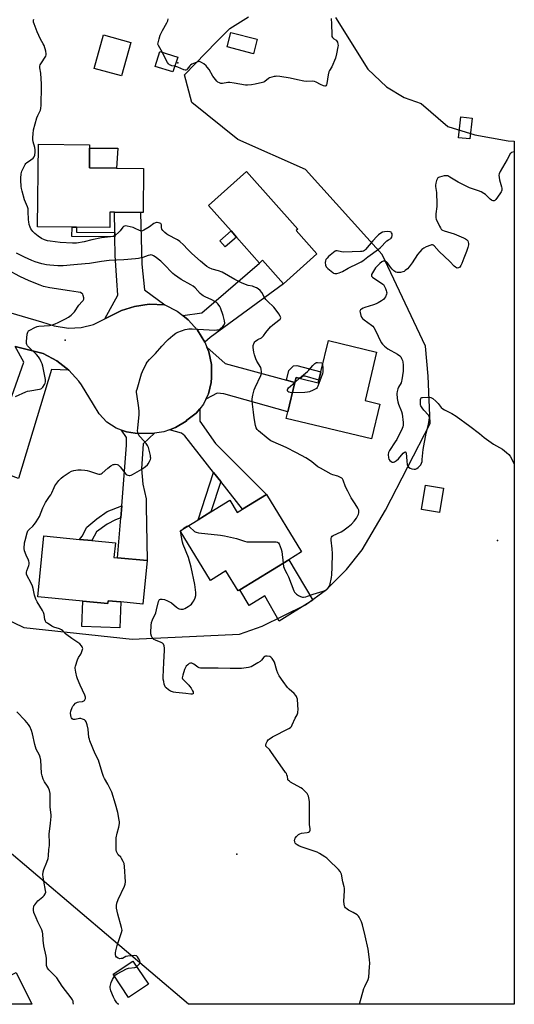
# Model space of a CAD drawing. Units: inches. Extents: x 1309762 to 1315762, y 521448 to 525448.
# Drawn here: x 1315461 to 1315762, y 521448 to 522048 of the extents above; entities that cross this region are included whole.
import ezdxf

# ---------------------------------------------------------------- set-up
doc = ezdxf.new("R2010")
doc.units = ezdxf.units.IN
doc.header["$MEASUREMENT"] = 0
for name, color, linetype in [('BLDG-Footprint', 5, 'Continuous'), ('CULTRL-Pad', 6, 'Continuous'), ('ELEV-Spot Elevation', 7, 'Continuous'), ('NTRL-Trees', 3, 'Continuous'), ('TRANS-Driveway', 251, 'Continuous'), ('TRANS-Non Street Sidewalk', 7, 'Continuous'), ('TRANS-Road', 130, 'Continuous'), ('Undefined', 1, 'Continuous')]:
    doc.layers.add(name, color=color, linetype=linetype)

msp = doc.modelspace()

# ---------------------------------------------------------------- linework, layer by layer
at = {"layer": 'BLDG-Footprint'}
for points, elevation in [([(1315605.64, 522035.91), (1315603.34, 522027.14), (1315587.3, 522031.35), (1315589.6, 522040.12)], 500.44), ([(1315557.13, 522025.04), (1315554.27, 522016.01), (1315543.49, 522019.43), (1315546.35, 522028.45)], 499.71), ([(1315736.48, 521987.94), (1315735.07, 521975.21), (1315728.07, 521975.99), (1315729.49, 521988.72)], 498.59), ([(1315536.38, 521957.3), (1315536.07, 521930.34), (1315534.44, 521930.36), (1315518.75, 521930.54), (1315515.92, 521930.58), (1315515.81, 521921.23), (1315495.59, 521921.46), (1315492.91, 521921.49), (1315471.8, 521921.74), (1315472.39, 521972.06), (1315503.5, 521971.7), (1315503.48, 521969.56), (1315503.34, 521957.68), (1315519.86, 521957.49)], 499.18), ([(1315641.96, 521905.23), (1315621.54, 521887.06), (1315608.88, 521901.28), (1315607, 521899.62), (1315592.9, 521915.46), (1315589.62, 521919.15), (1315575.83, 521934.65), (1315599.07, 521955.34), (1315630.27, 521920.29), (1315629.32, 521919.44)], 498.93), ([(1315678.27, 521845.39), (1315671.22, 521815.84), (1315680.31, 521813.68), (1315675.25, 521792.48), (1315623.3, 521804.88), (1315624.29, 521809.04), (1315628.54, 521826.84), (1315629.27, 521829.91), (1315631.91, 521829.28), (1315642.78, 521826.69), (1315643.15, 521828.25), (1315644.36, 521833.3), (1315648.91, 521852.4)], 499.27), ([(1315719.09, 521762.43), (1315716.59, 521747.6), (1315705.54, 521749.46), (1315708.04, 521764.3)], 498.7), ([(1315611.19, 521758.65), (1315632.64, 521723.64), (1315624.83, 521718.86), (1315594.92, 521700.53), (1315593.95, 521699.93), (1315586.52, 521712.06), (1315577.13, 521706.31), (1315558.6, 521736.55), (1315569.6, 521743.29), (1315577.38, 521748.06), (1315588.88, 521755.11), (1315593.4, 521747.74), (1315596.55, 521749.68)], 497.77), ([(1315538.47, 521718.39), (1315535.92, 521691.88), (1315522.44, 521693.18), (1315514.78, 521693.91), (1315514.61, 521692.2), (1315499.42, 521693.65), (1315472.02, 521696.28), (1315475.58, 521733.38), (1315497.38, 521731.28), (1315504.81, 521730.57), (1315519.19, 521729.19), (1315518.34, 521720.32), (1315520.49, 521720.11)], 497.51), ([(1315539.29, 521460.28), (1315527.22, 521452.3), (1315517.85, 521466.47), (1315529.92, 521474.45)], 496.39)]:
    msp.add_lwpolyline(points, close=True, dxfattribs=dict(at, elevation=elevation))
at = {"layer": 'CULTRL-Pad'}
for points in [[(1315528.52, 522034), (1315522.85, 522013.57), (1315506.26, 522018.17), (1315511.94, 522038.6)], [(1315520.74, 521969.62), (1315519.86, 521957.49), (1315503.34, 521957.68), (1315503.48, 521969.56)], [(1315624.83, 521718.86), (1315639.41, 521694.33), (1315618.91, 521681.39), (1315610.28, 521697), (1315600.69, 521691.11), (1315594.92, 521700.52)], [(1315522.44, 521693.18), (1315521.97, 521677.33), (1315498.7, 521678.27), (1315499.42, 521693.65), (1315514.61, 521692.2), (1315514.78, 521693.91)]]:
    msp.add_lwpolyline(points, close=True, dxfattribs=at)
at = {"layer": 'ELEV-Spot Elevation'}
for p in [(1315557.23, 522021.57, 499.89), (1315488.52, 521852.74, 494.74), (1315751.89, 521730.56, 498.64), (1315593.26, 521539.55, 497.32)]:
    msp.add_point(p, dxfattribs=at)
at = {"layer": 'NTRL-Trees'}
for points in [[(1315405.79, 521705.44), (1315463.43, 521677.6), (1315529.39, 521670.5), (1315594.69, 521673.57), (1315608.64, 521678.46), (1315634.93, 521691.5), (1315647.83, 521700.73), (1315659.93, 521713.04), (1315669.45, 521724.93), (1315683.6, 521749.05), (1315710.94, 521801.81), (1315709.68, 521830.72), (1315707.97, 521849.08), (1315681.59, 521904.89), (1315634.91, 521956.63), (1315593.82, 521974.84), (1315565.66, 521997.39), (1315561.37, 522014.23), (1315580.84, 522034.37), (1315588.92, 522042.41), (1315600.34, 522049.61)], [(1315653.2, 522049.22), (1315672.97, 522017.78), (1315684.39, 522007.02), (1315695.1, 522000.52), (1315705.34, 521996.9), (1315721.72, 521982.85), (1315738.03, 521977.64), (1315758.37, 521974.17), (1315762.14, 521973.81), (1315762.09, 521448.08), (1315563.82, 521448.09), (1315448.97, 521545.61)]]:
    msp.add_lwpolyline(points, dxfattribs=at)
at = {"layer": 'TRANS-Driveway'}
for points in [[(1315549.26, 521874.16), (1315539.87, 521874.53), (1315530.84, 521873.23), (1315522.95, 521870.73), (1315512.74, 521865.64), (1315520.76, 521880.06), (1315520.09, 521888.92), (1315519.12, 521904.15), (1315518.96, 521915.63), (1315518.92, 521918.3), (1315518.75, 521930.54), (1315534.44, 521930.36), (1315535.25, 521898.87), (1315536.97, 521883.39)], [(1315573.7, 521851.35), (1315569.29, 521858.66), (1315563.61, 521865.04), (1315560.24, 521867.65), (1315571.94, 521869.24), (1315607, 521899.62), (1315608.88, 521901.28), (1315621.54, 521887.06), (1315577, 521854.32)], [(1315490.8, 521834.47), (1315480.35, 521834.79), (1315460.26, 521768.31), (1315440.68, 521775.69), (1315441.77, 521778.73), (1315444.72, 521786.93), (1315463.5, 521839.22), (1315458.22, 521848.8), (1315475.32, 521844.49), (1315483.49, 521840.14)], [(1315623.37, 521828.25), (1315628.54, 521826.84), (1315624.29, 521809.04), (1315585.21, 521820.05), (1315581.13, 521820.28), (1315574.34, 521816.8), (1315575.9, 521819.95), (1315577.53, 521826.81), (1315577.76, 521829.88), (1315577.7, 521837.77), (1315576.08, 521845.49), (1315574.89, 521848.42), (1315586.13, 521838.43)], [(1315583.33, 521766.53), (1315578.98, 521772.07), (1315561.41, 521794.47), (1315559.39, 521795.98), (1315552.22, 521798.09), (1315555.8, 521799.39), (1315562.28, 521803.4), (1315562.81, 521803.82), (1315568.35, 521808.17), (1315570.57, 521810.9), (1315570.58, 521803.3), (1315580.1, 521789.63), (1315611.19, 521758.65), (1315596.55, 521749.68)], [(1315543.11, 521796), (1315536.06, 521789.49), (1315535.11, 521774.23), (1315535.83, 521764.96), (1315537.85, 521756.01), (1315537.97, 521751.62), (1315538.46, 521718.39), (1315520.49, 521720.11), (1315522.45, 521744.41), (1315523.03, 521751.7), (1315526.01, 521788.61), (1315526.05, 521793.32), (1315522.84, 521797.92), (1315526.04, 521796.78), (1315531.3, 521796.05), (1315541.07, 521795.72)], [(1315433.43, 521455.29), (1315439.4, 521458.14), (1315458.8, 521467.39), (1315468.27, 521448.1), (1315436.03, 521448.11)]]:
    msp.add_lwpolyline(points, close=True, dxfattribs=at)
at = {"layer": 'TRANS-Non Street Sidewalk'}
for points in [[(1315518.92, 521918.3), (1315518.96, 521915.63), (1315492.72, 521915.83), (1315492.91, 521921.49), (1315495.59, 521921.46), (1315495.48, 521918.48)], [(1315592.9, 521915.46), (1315586.12, 521909.6), (1315582.82, 521913.07), (1315589.62, 521919.15)], [(1315628.54, 521826.84), (1315623.37, 521828.25), (1315624.84, 521834.25), (1315627.58, 521836.95), (1315629.8, 521837.12), (1315644.36, 521833.3), (1315643.15, 521828.25), (1315634.77, 521830.62), (1315633.26, 521830.63), (1315631.91, 521829.28), (1315629.27, 521829.91)], [(1315583.33, 521766.53), (1315577.38, 521748.06), (1315569.6, 521743.29), (1315578.98, 521772.07)], [(1315522.45, 521744.41), (1315519.21, 521743.26), (1315514.18, 521740.49), (1315507.71, 521735.86), (1315504.81, 521730.57), (1315497.38, 521731.29), (1315498.92, 521733.29), (1315501.79, 521738.74), (1315507.94, 521743.85), (1315514.25, 521748.18), (1315523.03, 521751.7)]]:
    msp.add_lwpolyline(points, close=True, dxfattribs=at)
at = {"layer": 'TRANS-Road'}
msp.add_lwpolyline([(1315415.06, 521881.08), (1315474.25, 521863.78), (1315481.88, 521861.29), (1315490.74, 521859.96), (1315498.41, 521860.32), (1315505.85, 521862.25), (1315512.74, 521865.64), (1315522.95, 521870.73), (1315530.84, 521873.23), (1315539.87, 521874.53), (1315549.26, 521874.16), (1315556.86, 521870.26), (1315560.24, 521867.65), (1315563.61, 521865.04), (1315569.29, 521858.66), (1315573.7, 521851.35), (1315574.89, 521848.42), (1315576.08, 521845.49), (1315577.7, 521837.77), (1315577.76, 521829.88), (1315577.53, 521826.81), (1315575.9, 521819.95), (1315574.34, 521816.8), (1315572.79, 521813.64), (1315570.57, 521810.9), (1315568.35, 521808.17), (1315562.81, 521803.82), (1315562.28, 521803.4), (1315555.8, 521799.39), (1315552.22, 521798.09), (1315548.63, 521796.79), (1315543.11, 521796), (1315541.07, 521795.72), (1315531.3, 521796.05), (1315526.04, 521796.78), (1315522.84, 521797.92), (1315519.64, 521799.07), (1315513.93, 521802.77), (1315509.23, 521807.68), (1315505.79, 521813.54), (1315498.59, 521825.52), (1315497.04, 521827.64), (1315490.8, 521834.47), (1315483.49, 521840.14), (1315475.32, 521844.49), (1315458.22, 521848.8)], dxfattribs=at)
at = {"layer": 'Undefined'}
msp.add_line((1315628.55, 521826.9, 500), (1315631.37, 521829.41, 500), dxfattribs=at)
for points, elevation in [([(1315473.97, 522000), (1315474.15, 522002.92), (1315474.27, 522008.59), (1315473.81, 522015.34), (1315473.28, 522018.5), (1315473.23, 522019.52), (1315473.43, 522020.28), (1315473.81, 522021.02), (1315476.85, 522025.72), (1315477.13, 522026.5), (1315477.14, 522027.03), (1315476.78, 522028.7), (1315475.75, 522032.06), (1315475.28, 522033.09), (1315473.64, 522036.1), (1315471.66, 522040.47), (1315469.71, 522045.29), (1315469.38, 522046.32), (1315469.27, 522047.07), (1315469.32, 522047.53), (1315469.58, 522048.15)], 498), ([(1315547.85, 522027.98), (1315545.41, 522032.07), (1315545.14, 522033), (1315545.16, 522033.78), (1315545.8, 522036.27), (1315546.56, 522038.45), (1315547.96, 522041.32), (1315550.61, 522046.01), (1315551.07, 522047.09), (1315551.38, 522048.47)], 500), ([(1315650.63, 522048.56), (1315650.8, 522045.44), (1315650.93, 522038.71), (1315651.1, 522037.61), (1315651.47, 522036.93), (1315652.24, 522036.23), (1315653.56, 522035.45), (1315654.05, 522034.88), (1315654.37, 522034.13), (1315654.67, 522033.04), (1315654.79, 522032.2), (1315654.74, 522031.37), (1315653.89, 522027.17), (1315653.15, 522024.34), (1315651, 522019.22), (1315649.56, 522016.82), (1315649.24, 522016.1), (1315648.81, 522014.18), (1315648, 522008.96), (1315647.77, 522008.17), (1315647.37, 522007.62), (1315646.98, 522007.46), (1315646.75, 522007.45), (1315645.98, 522007.63), (1315644.09, 522008.46), (1315641.51, 522009.83), (1315640.4, 522010.17), (1315638.96, 522010.33), (1315635.44, 522010.26), (1315634, 522010.36), (1315630.04, 522011.2), (1315625.58, 522012.31), (1315619.26, 522013.26), (1315617.54, 522013.43), (1315616.69, 522013.35), (1315615.86, 522013.18), (1315613.13, 522012.36), (1315612.42, 522011.96), (1315610.28, 522010.29), (1315609.58, 522009.88), (1315608.81, 522009.57), (1315604.33, 522008.54), (1315602.02, 522008.16), (1315599.64, 522007.93), (1315598.47, 522007.97), (1315591.59, 522009.29), (1315588.93, 522009.59), (1315587.75, 522009.59), (1315584.49, 522009.08), (1315583.34, 522009.08), (1315582.6, 522009.32), (1315581.68, 522009.86), (1315581.04, 522010.41), (1315580.08, 522011.5), (1315578.47, 522013.56), (1315576.23, 522017.43), (1315575.17, 522018.89), (1315574.4, 522019.79), (1315573.1, 522020.93), (1315571.64, 522021.83), (1315570.9, 522022.2), (1315570.14, 522022.4), (1315569.36, 522022.29), (1315567.77, 522021.67), (1315565.7, 522020.68), (1315565, 522020.2), (1315564.59, 522019.79), (1315563, 522017.68), (1315562.61, 522017.34), (1315562.17, 522017.14), (1315561.7, 522017.15), (1315560.94, 522017.39), (1315557.26, 522019.03), (1315555.37, 522019.49)], 500), ([(1315555.37, 522019.49), (1315553.64, 522019.85), (1315552.84, 522020.1), (1315552.13, 522020.46), (1315551.53, 522020.96), (1315550.91, 522021.85), (1315549.96, 522023.55), (1315547.85, 522027.98)], 500), ([(1315621.4, 521716.76), (1315621.66, 521714.83), (1315621.93, 521713.71), (1315622.4, 521712.72), (1315623.69, 521710.5), (1315624.66, 521708.41), (1315627.84, 521699.85), (1315628.27, 521699.11), (1315628.63, 521698.68), (1315629.48, 521697.94), (1315630.67, 521697.12), (1315631.97, 521696.49), (1315633.06, 521696.14), (1315633.86, 521696.08), (1315635.18, 521696.28), (1315636.23, 521696.61), (1315639.61, 521698), (1315645.65, 521699.72), (1315646.68, 521700.15), (1315648.1, 521700.94), (1315648.52, 521701.27), (1315649.07, 521701.89), (1315649.49, 521702.61), (1315649.7, 521703.15), (1315650.83, 521708.03), (1315651.1, 521709.75), (1315651.28, 521714.32), (1315651.39, 521722.67), (1315651.28, 521725.5), (1315650.63, 521730.88), (1315650.64, 521731.76), (1315650.85, 521732.56), (1315651.26, 521733.25), (1315651.9, 521733.74), (1315656.65, 521735.86), (1315657.66, 521736.42), (1315660.89, 521738.88), (1315662.89, 521740.55), (1315664.67, 521742.39), (1315665.95, 521744.25), (1315666.66, 521745.51), (1315667.16, 521746.57), (1315667.4, 521747.4), (1315667.5, 521748.23), (1315667.36, 521749.03), (1315666.75, 521750.33), (1315665.3, 521752.87), (1315662.87, 521756.7), (1315660.67, 521760.71), (1315659.43, 521763.38), (1315657.87, 521767.41), (1315657.44, 521768.1), (1315657.05, 521768.49), (1315655.87, 521769.27), (1315654.58, 521769.89), (1315651.59, 521770.71), (1315650.52, 521771.11), (1315644.02, 521774.59), (1315642.53, 521775.55), (1315638.84, 521778.59), (1315637.41, 521779.6), (1315635.18, 521780.94), (1315629.55, 521784.03), (1315623.23, 521787.18), (1315615.36, 521790.67), (1315613.89, 521791.41), (1315612.34, 521792.54), (1315606.43, 521797.48), (1315605.58, 521798.3), (1315604.99, 521799.22), (1315604.58, 521800.64), (1315603.72, 521805.36), (1315603.38, 521808.87), (1315602.69, 521813.62), (1315602.55, 521815.71), (1315602.57, 521816.89), (1315602.99, 521819.23), (1315603.77, 521822.41), (1315604.33, 521823.78), (1315607.75, 521831.21), (1315608.11, 521832.26), (1315608.21, 521833.34), (1315608.02, 521834.97), (1315607.7, 521836.03), (1315605.42, 521839.85), (1315604.83, 521841.2), (1315603.94, 521843.7), (1315603.48, 521845.28), (1315603.22, 521846.71), (1315603.1, 521848.2), (1315603.18, 521849.37), (1315603.76, 521851), (1315604.19, 521851.73), (1315604.56, 521852.13), (1315605.88, 521853.12), (1315608.12, 521854.12), (1315608.84, 521854.61), (1315609.35, 521855.22), (1315610.74, 521857.29), (1315613.75, 521860.74), (1315615.05, 521861.91), (1315618.73, 521864.85), (1315619.46, 521865.51), (1315619.73, 521865.89), (1315619.86, 521866.3), (1315619.8, 521866.76), (1315619.59, 521867.23), (1315618.65, 521868.69), (1315616.46, 521871.82), (1315615.67, 521872.7), (1315611.85, 521876.41), (1315610.84, 521877.49), (1315610.05, 521878.62), (1315608.34, 521881.78), (1315607.42, 521882.81), (1315606.18, 521883.91), (1315605.2, 521884.5), (1315603.59, 521885.2), (1315602.78, 521885.44), (1315599.99, 521885.99), (1315596.31, 521887.45), (1315592.02, 521889.59), (1315584.14, 521894.01), (1315581.99, 521894.82), (1315578.18, 521895.86), (1315576.4, 521896.69), (1315574.93, 521897.53), (1315573.75, 521898.44), (1315571.03, 521900.76), (1315565.69, 521905.53), (1315563.12, 521907.99), (1315560.69, 521910.75), (1315558.44, 521912.72), (1315556.97, 521913.72), (1315551.24, 521916.72), (1315550.52, 521917.21), (1315549.4, 521918.16), (1315548.14, 521919.38), (1315547.48, 521920.28), (1315547.22, 521921.34), (1315547.22, 521922.87), (1315547.14, 521923.3), (1315546.92, 521923.64), (1315546.3, 521923.97), (1315544.72, 521924.31), (1315544.19, 521924.31), (1315543.66, 521924.19), (1315542.66, 521923.63), (1315540.03, 521921.64), (1315539.04, 521921.01), (1315536.46, 521919.61), (1315535.67, 521919.27), (1315535.14, 521919.14), (1315534.6, 521919.16), (1315533.82, 521919.4), (1315531.26, 521920.73), (1315529.93, 521921.24), (1315526.31, 521922.15), (1315525.49, 521922.25), (1315524.79, 521922.17), (1315524.17, 521921.86), (1315523.78, 521921.48), (1315522.02, 521919.15), (1315521.04, 521918.14), (1315519.35, 521916.65), (1315518.4, 521916.11), (1315517.59, 521915.89), (1315516.17, 521915.66), (1315510.65, 521914.99), (1315504.91, 521913.78), (1315500.23, 521912.57), (1315495.53, 521911.78), (1315493.18, 521911.76), (1315485.51, 521912.08), (1315479.47, 521912.9), (1315477.77, 521913.22), (1315475.94, 521913.78), (1315474.17, 521914.66), (1315472.23, 521915.9), (1315470.2, 521917.61), (1315468.98, 521918.87), (1315467.81, 521920.5), (1315467.29, 521921.5), (1315466.79, 521923.1), (1315466.4, 521924.75), (1315466.26, 521925.89), (1315466.17, 521931.27), (1315466.05, 521932.75), (1315465.7, 521933.95), (1315463.9, 521938.18), (1315462.42, 521943.46), (1315462.07, 521945.12), (1315461.92, 521946.28), (1315461.62, 521950.09), (1315461.59, 521951.26), (1315461.89, 521953.93), (1315462.27, 521955.64), (1315462.95, 521957.25), (1315464.19, 521959.59), (1315464.7, 521960.28), (1315465.12, 521960.66), (1315467.79, 521962.42), (1315469.07, 521963.45), (1315469.72, 521964.3), (1315470.11, 521965.36), (1315470.36, 521967.1), (1315470.37, 521968.54), (1315470.14, 521969.93), (1315469.18, 521973.55), (1315468.88, 521974.94), (1315468.84, 521976.09), (1315469.04, 521978.43), (1315469.42, 521980.74), (1315471.36, 521988.11), (1315471.91, 521989.42), (1315473.28, 521991.93), (1315473.58, 521992.74), (1315473.76, 521993.86), (1315473.92, 521995.86), (1315473.97, 522000)], 498), ([(1315762.14, 521967.35), (1315761.27, 521967.17), (1315760.49, 521966.92), (1315760.03, 521966.66), (1315759.65, 521966.27), (1315759.36, 521965.82), (1315757.82, 521962.76), (1315753.51, 521955.34), (1315752.9, 521954.07), (1315752.72, 521953.16), (1315752.84, 521951.75), (1315753.14, 521950.33), (1315754.39, 521946.04), (1315754.51, 521945.17), (1315754.46, 521944.01), (1315754.32, 521943.46), (1315754.1, 521942.94), (1315753.32, 521941.71), (1315750.93, 521938.33), (1315750.37, 521937.73), (1315749.95, 521937.49), (1315749.23, 521937.47), (1315748.72, 521937.63), (1315748.25, 521937.89), (1315747.39, 521938.62), (1315745.36, 521940.66), (1315744.51, 521941.41), (1315743.53, 521942.07), (1315741.97, 521942.96), (1315740.4, 521943.66), (1315734.81, 521945.51), (1315733.21, 521946.18), (1315727.9, 521948.92), (1315722.94, 521951.99), (1315721.69, 521952.66), (1315720.89, 521952.84), (1315719.46, 521952.67), (1315716.56, 521951.97), (1315716.04, 521951.77), (1315715.61, 521951.48), (1315715.16, 521950.81), (1315714.85, 521950), (1315714.36, 521948.27), (1315714.17, 521947.11), (1315714.2, 521946.28), (1315714.71, 521942.64), (1315714.99, 521935.56), (1315714.91, 521934.08), (1315714.34, 521929.61), (1315714.25, 521928.13), (1315714.37, 521927.19), (1315714.62, 521926.4), (1315716.62, 521922.06), (1315717.14, 521921), (1315717.6, 521920.27), (1315717.95, 521919.89), (1315718.39, 521919.6), (1315719.47, 521919.18), (1315725.53, 521917.5), (1315731.28, 521914.98), (1315732.34, 521914.45), (1315733.04, 521913.94), (1315733.75, 521913.06), (1315734.06, 521912.32), (1315734.16, 521911.53), (1315734.16, 521910.72), (1315734.04, 521909.91), (1315733.82, 521909.07), (1315732.98, 521906.61), (1315731.44, 521902.52), (1315730.19, 521899.32), (1315729.58, 521898.03), (1315728.92, 521897.2), (1315728.12, 521896.64), (1315727.43, 521896.58), (1315726.95, 521896.72), (1315726.36, 521897.05), (1315725.58, 521897.75), (1315722.89, 521900.61), (1315716.39, 521906.75), (1315713.43, 521910.08), (1315712.8, 521910.58), (1315712.31, 521910.74), (1315711.79, 521910.71), (1315711.26, 521910.57), (1315708.43, 521909.45), (1315706.95, 521908.63), (1315705.82, 521907.78), (1315704.67, 521906.55), (1315703.24, 521904.82), (1315699.84, 521899.75), (1315698.02, 521897.25), (1315697, 521896.2), (1315695.71, 521895.02), (1315695.02, 521894.52), (1315694.27, 521894.19), (1315692.91, 521893.91), (1315691.53, 521893.77), (1315690.74, 521893.84), (1315689.97, 521894.15), (1315688.76, 521894.93), (1315687.66, 521895.89), (1315686.74, 521897.05), (1315684.87, 521899.74), (1315684.3, 521900.37), (1315683.87, 521900.64), (1315683.19, 521900.83), (1315682.72, 521900.83), (1315682.25, 521900.72), (1315681.55, 521900.32), (1315680.23, 521899.26), (1315678.55, 521897.7), (1315677.57, 521896.67), (1315676.9, 521895.73), (1315675.75, 521893.73), (1315675.26, 521892.74), (1315675.08, 521892.04), (1315675.19, 521891.62), (1315675.68, 521891.08), (1315681.5, 521887.2), (1315682.39, 521886.48), (1315682.93, 521885.84), (1315683.78, 521884.02), (1315684.18, 521882.93), (1315684.39, 521882.11), (1315684.42, 521881.55), (1315684.31, 521880.72), (1315683.78, 521879.09), (1315683.17, 521878.22), (1315682.39, 521877.48), (1315681.22, 521876.67), (1315679.25, 521875.48), (1315677.95, 521874.83), (1315676.29, 521874.18), (1315671.16, 521872.54), (1315670.08, 521872.11), (1315669.15, 521871.54), (1315668.56, 521871.03), (1315668.27, 521870.66), (1315668.13, 521870.21), (1315668.2, 521869.42), (1315668.71, 521867.73), (1315669.16, 521866.65), (1315669.63, 521865.94), (1315670.74, 521865.01), (1315675.25, 521861.85), (1315676.08, 521861.1), (1315676.63, 521860.43), (1315677.48, 521858.9), (1315681.04, 521851.25), (1315681.77, 521850.13), (1315683.05, 521848.99), (1315685.12, 521847.44), (1315690.98, 521844.06), (1315692.43, 521843.07), (1315692.97, 521842.45), (1315693.5, 521841.49), (1315694.05, 521840.22), (1315694.27, 521839.41), (1315694.43, 521837.34), (1315694.48, 521833.79), (1315693.7, 521828.45), (1315693.51, 521827.58), (1315693.24, 521826.75), (1315691.7, 521824), (1315691.23, 521822.98), (1315690.79, 521821.4), (1315690.66, 521820.11), (1315690.85, 521817.04), (1315691.14, 521815.05), (1315691.6, 521813.64), (1315693.36, 521809.2), (1315693.79, 521807.78), (1315694.43, 521802.52), (1315694.45, 521800.82), (1315694.24, 521799.86), (1315693.8, 521798.77), (1315690.58, 521792.14), (1315689.64, 521790.63), (1315686.16, 521785.41), (1315685.46, 521784.13), (1315685.27, 521783.03), (1315685.45, 521781.05), (1315685.69, 521780.25), (1315686.32, 521779.4), (1315687.13, 521778.69), (1315687.82, 521778.34), (1315688.54, 521778.28), (1315689.27, 521778.57), (1315690.44, 521779.42), (1315691.54, 521780.4), (1315694.38, 521783.75), (1315695.25, 521784.39), (1315695.83, 521784.59), (1315696.09, 521784.46), (1315696.29, 521783.84), (1315696.62, 521779.08), (1315696.94, 521776.76), (1315697.2, 521775.97), (1315697.77, 521775.25), (1315698.65, 521774.66), (1315699.73, 521774.26), (1315701.16, 521774), (1315701.98, 521774.05), (1315702.71, 521774.4), (1315703.61, 521775.11), (1315704.67, 521776.12), (1315705.18, 521776.78), (1315705.64, 521777.72), (1315705.94, 521778.76), (1315706.08, 521779.91), (1315706.34, 521783.97), (1315706.64, 521786.03), (1315708.42, 521796.06), (1315709.97, 521801.26), (1315710.33, 521803.9), (1315710.42, 521805.36), (1315710.28, 521806.19), (1315709.89, 521806.94), (1315707.06, 521809.97), (1315706.03, 521811.37), (1315705.29, 521812.6), (1315705.09, 521813.12), (1315704.95, 521813.96), (1315704.94, 521815.42), (1315705.04, 521816.55), (1315705.15, 521817.05), (1315705.38, 521817.44), (1315705.77, 521817.67), (1315706.28, 521817.79), (1315709.51, 521817.97), (1315710.39, 521817.93), (1315711.24, 521817.71), (1315712.55, 521817.04), (1315714.3, 521815.54), (1315715.74, 521814.12), (1315717.68, 521811.63), (1315718.61, 521810.75), (1315719.62, 521810.15), (1315724.15, 521807.94), (1315726.65, 521806.44), (1315735.01, 521800.22), (1315740.91, 521795.69), (1315743.84, 521793.34), (1315749.53, 521789.33), (1315754.96, 521786.2), (1315757.47, 521784.22), (1315758.71, 521783.01), (1315759.58, 521781.89), (1315760.33, 521780.65), (1315762.12, 521777.12)], 498), ([(1315532.18, 521471.04), (1315533.15, 521471.87), (1315533.93, 521472.69), (1315534.33, 521473.33), (1315534.39, 521473.79), (1315534.18, 521474.54), (1315533.36, 521476.08), (1315532.73, 521477.03), (1315532.15, 521477.55), (1315531.66, 521477.7), (1315530.84, 521477.74), (1315526.73, 521477.37), (1315525.61, 521477.1), (1315523.55, 521476.08), (1315522.71, 521475.89), (1315521.86, 521475.87), (1315520.8, 521476.16), (1315519.91, 521476.7), (1315519.5, 521477.32), (1315519.27, 521478.36), (1315519.22, 521479.45), (1315519.46, 521480.72), (1315520.37, 521483.87), (1315523.01, 521491.81), (1315523.29, 521493.23), (1315523.19, 521494.09), (1315522.97, 521494.95), (1315520.59, 521502.96), (1315519.91, 521506.72), (1315519.82, 521507.58), (1315519.85, 521508.3), (1315520.17, 521509.64), (1315520.98, 521511.84), (1315524.83, 521519.96), (1315525.19, 521521.28), (1315525.31, 521522.61), (1315524.84, 521532.07), (1315524.6, 521533.81), (1315524.01, 521535.15), (1315522.96, 521536.95), (1315522.44, 521537.67), (1315520.96, 521539.23), (1315520.51, 521539.91), (1315519.92, 521541.14), (1315519.67, 521542.22), (1315519.58, 521547.46), (1315519.68, 521549.48), (1315520.3, 521552.32), (1315521.4, 521556.02), (1315521.77, 521558.3), (1315521.75, 521559.16), (1315521.6, 521560.3), (1315520.72, 521564.85), (1315519.27, 521569.9), (1315516.96, 521577.32), (1315514.7, 521582.09), (1315512.56, 521585.65), (1315511.94, 521586.89), (1315511.14, 521589.25), (1315508.85, 521596.79), (1315506.98, 521600.74), (1315503.65, 521608.51), (1315503.34, 521609.57), (1315503.13, 521610.67), (1315502.67, 521615.75), (1315502, 521618.24), (1315501.36, 521620.11), (1315500.94, 521620.8), (1315500.29, 521621.32), (1315499.26, 521621.85), (1315498.18, 521622.23), (1315497.37, 521622.28), (1315494.74, 521621.62), (1315493.98, 521621.58), (1315493.51, 521621.66), (1315492.92, 521622.02), (1315492.48, 521622.58), (1315492.27, 521623.09), (1315492.08, 521623.95), (1315491.93, 521625.44), (1315492.06, 521626.58), (1315492.94, 521628.97), (1315493.34, 521629.72), (1315493.81, 521630.35), (1315494.97, 521631.44), (1315496.13, 521632.1), (1315496.93, 521632.31), (1315499.16, 521632.62), (1315499.91, 521632.86), (1315500.31, 521633.14), (1315500.61, 521633.52), (1315500.96, 521634.46), (1315500.92, 521635.25), (1315500.54, 521636.34), (1315497.67, 521642.52), (1315496.04, 521646.36), (1315495.7, 521647.5), (1315495.07, 521650.42), (1315494.69, 521652.74), (1315494.72, 521653.31), (1315494.89, 521654.13), (1315496.12, 521657.95), (1315496.7, 521659.26), (1315498.16, 521661.47), (1315498.66, 521662.47), (1315499.26, 521664.28), (1315499.31, 521664.79), (1315499.24, 521665.27), (1315499.03, 521665.74), (1315498.58, 521666.42), (1315497.45, 521667.65), (1315492.73, 521670.88), (1315489.72, 521673.05), (1315488.84, 521673.77), (1315487.17, 521675.52), (1315486.41, 521676.16), (1315485.22, 521676.75), (1315481.69, 521677.81), (1315480.45, 521678.33), (1315477.78, 521680.19), (1315477.13, 521680.76), (1315476.63, 521681.42), (1315476.26, 521682.48), (1315475.8, 521685.57), (1315475.49, 521686.65), (1315474.82, 521687.96), (1315471.61, 521693.31), (1315470.77, 521694.88), (1315469.96, 521697.38), (1315469.19, 521701.33), (1315468.8, 521702.72), (1315467.64, 521705.12), (1315465.54, 521709), (1315465.13, 521710.02), (1315465.06, 521710.57), (1315465.13, 521711.42), (1315465.35, 521712.2), (1315466.55, 521715.32), (1315466.69, 521716.13), (1315466.69, 521717.22), (1315466.57, 521718.01), (1315466.38, 521718.54), (1315464.83, 521721.6), (1315463.89, 521724.29), (1315463.71, 521725.7), (1315463.88, 521729.15), (1315464.17, 521730.55), (1315465.47, 521735.25), (1315465.96, 521736.51), (1315466.6, 521737.35), (1315468.86, 521739.41), (1315469.97, 521740.63), (1315471, 521741.92), (1315472.06, 521743.54), (1315472.96, 521745.28), (1315475.09, 521750.42), (1315476.62, 521753.77), (1315477.38, 521755.01), (1315479.17, 521757.39), (1315479.81, 521758.36), (1315480.44, 521759.62), (1315481.86, 521762.85), (1315482.41, 521763.87), (1315484.86, 521767.15), (1315486.18, 521768.68), (1315487.32, 521769.56), (1315490.97, 521771.96), (1315492.47, 521772.81), (1315493.84, 521773.24), (1315496.4, 521773.56), (1315498.39, 521773.62), (1315500.68, 521773.42), (1315502.1, 521773.21), (1315503.52, 521772.82), (1315508.3, 521771.21), (1315509.14, 521771.01), (1315509.87, 521770.99), (1315510.46, 521771.19), (1315511.15, 521771.65), (1315514.61, 521774.73), (1315516.45, 521776.07), (1315517.89, 521776.87), (1315518.41, 521776.99), (1315518.97, 521777.01), (1315520.35, 521776.81), (1315520.87, 521776.64), (1315521.34, 521776.36), (1315522.13, 521775.54), (1315524.81, 521771.99), (1315525.78, 521770.9), (1315526.24, 521770.58), (1315526.74, 521770.35), (1315527.54, 521770.14), (1315528.07, 521770.12), (1315528.85, 521770.35), (1315529.61, 521770.74), (1315535.4, 521774.14), (1315537.49, 521775.6), (1315538.75, 521776.69), (1315539.26, 521777.38), (1315539.94, 521778.68), (1315540.5, 521780.04), (1315540.69, 521780.86), (1315540.68, 521781.43), (1315540.54, 521782.29), (1315539.27, 521787.2), (1315538.73, 521788.55), (1315537.92, 521789.74), (1315534.51, 521793.49), (1315533.77, 521794.41), (1315533.17, 521795.7), (1315532.76, 521797.37), (1315532.77, 521799.12), (1315533.65, 521807.34), (1315533.76, 521809.1), (1315533.5, 521811.47), (1315532.19, 521819.69), (1315532.08, 521820.85), (1315532.15, 521821.7), (1315532.41, 521822.84), (1315535.06, 521832.14), (1315535.62, 521833.47), (1315537.9, 521838.14), (1315538.65, 521839.34), (1315539.9, 521840.84), (1315543.54, 521844.57), (1315547.5, 521848.92), (1315550.24, 521852.12), (1315551.28, 521853.11), (1315554.15, 521855.54), (1315555.98, 521856.92), (1315557.32, 521857.52), (1315561.78, 521859.11), (1315562.92, 521859.42), (1315563.98, 521859.56), (1315565.96, 521859.57), (1315579.81, 521858.83), (1315580.96, 521858.84), (1315581.77, 521858.97), (1315582.53, 521859.23), (1315583.23, 521859.67), (1315584.72, 521861.05), (1315585.45, 521861.91), (1315585.69, 521862.38), (1315585.8, 521862.95), (1315585.63, 521864.33), (1315584.78, 521867.69), (1315583.17, 521872.3), (1315582.81, 521873.08), (1315582.34, 521873.8), (1315581.63, 521874.7), (1315581.02, 521875.31), (1315579.86, 521876.13), (1315577.86, 521877.27), (1315573.82, 521879.04), (1315572.7, 521879.66), (1315571.77, 521880.35), (1315570.9, 521881.11), (1315567.82, 521884.5), (1315566.65, 521885.54), (1315565.2, 521886.44), (1315559.36, 521889.59), (1315555.2, 521892.48), (1315554.26, 521893.22), (1315553.41, 521894.01), (1315549.48, 521898.22), (1315546.79, 521900.74), (1315543.38, 521903.4), (1315542.43, 521904.01), (1315541.68, 521904.36), (1315540.87, 521904.53), (1315540.11, 521904.47), (1315539.09, 521904.18), (1315535.86, 521902.99), (1315533.37, 521902.43), (1315531.4, 521902.12), (1315524.31, 521901.66), (1315515.4, 521901.27), (1315510.75, 521900.65), (1315503.48, 521899.44), (1315500.7, 521899.09), (1315493.82, 521898.59), (1315487.34, 521898.01), (1315484.06, 521897.9), (1315479.34, 521898.26), (1315477.35, 521898.55), (1315474.32, 521899.18), (1315470.44, 521900.38), (1315468.25, 521901.2), (1315463.93, 521903.11), (1315459.04, 521905.73)], 496), ([(1315458.42, 521818.36), (1315464.61, 521821.12), (1315465.71, 521821.53), (1315467.09, 521821.86), (1315472.92, 521822.73), (1315473.74, 521822.97), (1315474.2, 521823.24), (1315474.96, 521824.05), (1315476.12, 521825.7), (1315476.53, 521826.44), (1315476.74, 521827.23), (1315476.62, 521828.66), (1315476.19, 521830.65), (1315475.63, 521833.84), (1315474.97, 521836.74), (1315474.55, 521838.15), (1315473.99, 521839.49), (1315473.12, 521841.32), (1315472.41, 521842.47), (1315471.08, 521843.96), (1315466.19, 521848.63), (1315465.64, 521849.28), (1315465.26, 521849.94), (1315465.06, 521850.69), (1315465.06, 521851.84), (1315465.52, 521856.26), (1315465.84, 521857.62), (1315466.33, 521858.24), (1315467.03, 521858.73), (1315470.19, 521860.43), (1315471.54, 521861.04), (1315472.65, 521861.26), (1315479, 521861.67), (1315480.99, 521861.96), (1315482.58, 521862.53), (1315484.4, 521863.33), (1315488.77, 521865.63), (1315490.55, 521866.66), (1315492.23, 521867.84), (1315494.24, 521870), (1315496.93, 521874.03), (1315499.06, 521876.2), (1315499.6, 521876.84), (1315499.89, 521877.57), (1315499.89, 521878.4), (1315499.61, 521879.83), (1315499.3, 521880.62), (1315498.81, 521881.17), (1315497.95, 521881.59), (1315496.63, 521881.88), (1315491.21, 521882.76), (1315479.34, 521884.54), (1315475.41, 521885.42), (1315473.39, 521886.09), (1315466.68, 521888.84), (1315461.06, 521891.44), (1315453.4, 521895.58)], 494), ([(1315645.34, 521837.41), (1315645.51, 521836.11), (1315645.54, 521834.7), (1315645.5, 521833.3), (1315645.33, 521832.19), (1315644.96, 521831.07), (1315642.45, 521824.69), (1315642.08, 521823.9), (1315641.61, 521823.22), (1315640.94, 521822.73), (1315639.62, 521822.11), (1315637.42, 521821.24), (1315636.29, 521820.95), (1315634.53, 521820.83), (1315627.06, 521820.64)], 500), ([(1315631.37, 521829.41), (1315636.1, 521833.64), (1315636.93, 521834.47), (1315639.36, 521837.22), (1315640.6, 521838.4), (1315641.26, 521838.87), (1315641.75, 521839.06), (1315642.33, 521839.13), (1315644.86, 521838.92), (1315645.05, 521838.52), (1315645.34, 521837.41)], 500), ([(1315627.06, 521820.64), (1315625.59, 521820.69), (1315624.82, 521820.92), (1315624.27, 521821.33), (1315624.02, 521821.69), (1315623.94, 521821.95), (1315623.96, 521822.43), (1315624.22, 521823.06), (1315624.7, 521823.62), (1315628.55, 521826.9)], 500), ([(1315560.01, 521737.41), (1315561.08, 521738.32), (1315562.01, 521738.98), (1315562.72, 521739.35), (1315563.34, 521739.45)], 498), ([(1315563.34, 521739.45), (1315563.87, 521739.28), (1315564.31, 521738.97), (1315567.34, 521736.11), (1315567.82, 521735.81), (1315568.35, 521735.62), (1315569.78, 521735.37), (1315583.3, 521733.82), (1315585.63, 521733.48), (1315593.05, 521731.74), (1315597.86, 521730.18), (1315599.29, 521729.81), (1315601.36, 521729.71), (1315616.26, 521729.82), (1315617.14, 521729.79), (1315617.92, 521729.63), (1315618.51, 521729.18), (1315618.94, 521728.5), (1315619.65, 521726.93), (1315620.26, 521725.31), (1315620.53, 521723.87), (1315621.4, 521716.76)], 498), ([(1315667.82, 521448.08), (1315670.45, 521457.61), (1315671.01, 521458.97), (1315673.05, 521463.23), (1315673.47, 521464.62), (1315674.01, 521470.99), (1315674.11, 521473.02), (1315673.92, 521475.33), (1315673.17, 521481.67), (1315671.38, 521489.78), (1315669.7, 521496.42), (1315669.03, 521498.34), (1315667.73, 521501.18), (1315667.26, 521501.86), (1315666.38, 521502.58), (1315664.1, 521503.91), (1315661.23, 521505.38), (1315660.27, 521505.97), (1315659.32, 521506.85), (1315658.94, 521507.41), (1315658.75, 521507.87), (1315658.47, 521509.27), (1315658.37, 521510.72), (1315658.72, 521517.31), (1315658.69, 521518.79), (1315658.52, 521519.65), (1315657.67, 521522.77), (1315656.81, 521527.38), (1315656.57, 521528.17), (1315656.19, 521528.9), (1315655.02, 521530.22), (1315649.04, 521536.09), (1315647.94, 521537.08), (1315646.72, 521537.93), (1315643.45, 521540), (1315642.13, 521540.66), (1315632.33, 521544.09), (1315630.95, 521544.64), (1315629.95, 521545.2), (1315629.28, 521545.71), (1315628.77, 521546.31), (1315628.48, 521547.01), (1315628.34, 521548.02), (1315628.44, 521548.57), (1315628.76, 521549.37), (1315629.43, 521550.31), (1315630.75, 521551.49), (1315631.48, 521551.96), (1315632.54, 521552.32), (1315636, 521552.7), (1315636.79, 521552.88), (1315637.39, 521553.26), (1315637.64, 521553.64), (1315637.81, 521554.09), (1315637.9, 521554.58), (1315637.88, 521555.12), (1315637.48, 521557.37), (1315637.39, 521558.86), (1315637.38, 521571.44), (1315637.19, 521572.91), (1315636.75, 521574.92), (1315636.44, 521575.72), (1315635.95, 521576.44), (1315634.34, 521578.16), (1315633.05, 521579.38), (1315632.14, 521579.99), (1315625.88, 521583.49), (1315625.16, 521583.94), (1315624.54, 521584.46), (1315624.29, 521584.83), (1315624.14, 521585.25), (1315623.93, 521586.83), (1315623.65, 521587.87), (1315623.32, 521588.63), (1315622.88, 521589.37), (1315613.95, 521602.17), (1315613, 521603.32), (1315611.11, 521605.04), (1315610.85, 521605.42), (1315610.75, 521605.85), (1315610.98, 521606.85), (1315611.57, 521608.14), (1315612.16, 521609.11), (1315612.75, 521609.67), (1315614.94, 521610.94), (1315624.88, 521616.05), (1315625.83, 521616.68), (1315626.37, 521617.29), (1315626.92, 521618.27), (1315628.74, 521622.29), (1315629.95, 521624.51), (1315630.3, 521625.56), (1315630.41, 521626.4), (1315630.42, 521627.28), (1315630.01, 521633.98), (1315629.77, 521635.07), (1315629.53, 521635.57), (1315629.03, 521636.28), (1315628.07, 521637.36), (1315625.1, 521640.07), (1315624.1, 521641.1), (1315621.47, 521644.62), (1315619.03, 521648.26), (1315618.23, 521649.71), (1315617.58, 521651.35), (1315616.06, 521656.49), (1315615.52, 521657.51), (1315614.73, 521658.72), (1315613.96, 521659.51), (1315613.23, 521659.86), (1315611.6, 521660.2), (1315611.06, 521660.22), (1315610.56, 521660.14), (1315610.14, 521659.93), (1315609.58, 521659.46), (1315608.27, 521657.7), (1315607.44, 521656.95), (1315605.97, 521656.02), (1315601.95, 521653.71), (1315601.16, 521653.37), (1315600.33, 521653.16), (1315595.99, 521652.61), (1315589.07, 521652.6), (1315581.7, 521652.82), (1315571.12, 521652.9), (1315570.29, 521653.05), (1315569.51, 521653.38), (1315566.92, 521655.3), (1315566.19, 521655.74), (1315565.68, 521655.9), (1315564.88, 521655.9), (1315564.16, 521655.61), (1315563.31, 521654.95), (1315562.34, 521653.96), (1315561.87, 521653.28), (1315561.33, 521651.94), (1315560.24, 521648.59), (1315560.03, 521647.76), (1315559.97, 521646.95), (1315560.14, 521646.35), (1315560.62, 521645.67), (1315563.83, 521642.57), (1315564.42, 521641.89), (1315565.26, 521640.66), (1315566.19, 521639.11), (1315566.55, 521638.35), (1315566.64, 521637.65), (1315566.48, 521637.27), (1315566.34, 521637.14), (1315565.95, 521637), (1315565.22, 521637), (1315562.01, 521637.41), (1315556.05, 521637.95), (1315554.6, 521638.21), (1315552.71, 521638.91), (1315551.48, 521639.6), (1315550.09, 521640.91), (1315549.6, 521641.55), (1315549.34, 521642.02), (1315549, 521643.1), (1315548.64, 521644.79), (1315548.38, 521646.21), (1315548.29, 521647.37), (1315548.61, 521656.31), (1315549.21, 521663.82), (1315549.14, 521664.99), (1315548.84, 521666.42), (1315548.43, 521667.45), (1315547.87, 521668), (1315547.14, 521668.38), (1315543.6, 521669.82), (1315542.57, 521670.36), (1315541.92, 521670.88), (1315541.5, 521671.57), (1315541.21, 521672.35), (1315540.84, 521673.72), (1315540.73, 521674.57), (1315540.94, 521678.87), (1315541.18, 521680.56), (1315541.78, 521682.2), (1315543.76, 521686.63), (1315544.22, 521688.33), (1315545.42, 521693.52), (1315545.78, 521694.25), (1315546.14, 521694.6), (1315546.58, 521694.84), (1315547.08, 521694.95), (1315547.62, 521694.93), (1315549.03, 521694.64), (1315550.95, 521693.83), (1315553.3, 521692.58), (1315556.42, 521690.03), (1315557.6, 521689.22), (1315558.12, 521689.01), (1315558.96, 521688.83), (1315559.82, 521688.77), (1315560.39, 521688.83), (1315561.48, 521689.21), (1315563.59, 521690.34), (1315564.74, 521691.16), (1315565.54, 521691.91), (1315566.42, 521692.95), (1315567.03, 521693.87), (1315567.84, 521695.78), (1315568.23, 521697.2), (1315568.21, 521698.89), (1315567.64, 521703.74), (1315565.26, 521714.46), (1315563.65, 521720.26), (1315560.56, 521728.27), (1315560.08, 521729.67), (1315559.33, 521733.8), (1315559.12, 521735.7)], 498), ([(1315559.12, 521735.7), (1315559.15, 521736.1), (1315559.32, 521736.59), (1315560.01, 521737.41)], 498), ([(1315493.73, 521448.1), (1315493.59, 521449.17), (1315493.41, 521449.93), (1315493.08, 521450.71), (1315492.25, 521451.93), (1315486.83, 521459.03), (1315483.56, 521464.14), (1315482.62, 521465.22), (1315478.74, 521469.08), (1315477.94, 521470.18), (1315477.47, 521471.12), (1315477.32, 521471.63), (1315477.23, 521472.47), (1315477.18, 521475.92), (1315477.08, 521477.34), (1315475.6, 521483.73), (1315475.25, 521487.2), (1315475.01, 521490.91), (1315474.84, 521492.02), (1315474.34, 521493.35), (1315471.97, 521498.32), (1315470.92, 521500.73), (1315469.63, 521504), (1315469.31, 521505.44), (1315469.31, 521506.59), (1315469.44, 521507.44), (1315469.63, 521507.97), (1315470.08, 521508.71), (1315471.97, 521511.03), (1315475.03, 521513.63), (1315475.84, 521514.42), (1315476.42, 521515.34), (1315476.75, 521516.37), (1315476.74, 521517.46), (1315475.56, 521523.16), (1315475.13, 521525.78), (1315475.08, 521526.95), (1315475.29, 521528.71), (1315475.62, 521530.14), (1315477.52, 521534.71), (1315478.19, 521536.83), (1315478.42, 521538.52), (1315478.7, 521542.34), (1315479.04, 521544.91), (1315479.06, 521546.34), (1315478.83, 521551.71), (1315479.74, 521558.34), (1315480.07, 521562.39), (1315480, 521563.54), (1315479.44, 521568.14), (1315479.52, 521575.2), (1315479.46, 521576.49), (1315479.03, 521578.42), (1315478.46, 521580.01), (1315477.88, 521580.97), (1315476.11, 521583.5), (1315475.27, 521585.31), (1315474.57, 521587.18), (1315474.29, 521588.89), (1315473.7, 521596.8), (1315473.48, 521598.54), (1315473.02, 521599.81), (1315471.05, 521603.58), (1315470.49, 521604.92), (1315470.14, 521606.33), (1315468.8, 521612.91), (1315468.17, 521614.85), (1315467.11, 521617.27), (1315466.35, 521618.52), (1315464.18, 521620.99), (1315459.28, 521626.25)], 494), ([(1315518.67, 521465.24), (1315519.34, 521466.06), (1315520.23, 521466.73), (1315525.95, 521469.64), (1315527.24, 521470.02), (1315531.04, 521470.5), (1315531.58, 521470.68), (1315532.18, 521471.04)], 496), ([(1315521.22, 521448.1), (1315520.94, 521448.25), (1315520.17, 521448.99), (1315518.9, 521450.85), (1315518.13, 521452.43), (1315516.51, 521456.23), (1315516.21, 521457.29), (1315516.07, 521458.09), (1315516.06, 521458.94), (1315516.16, 521459.81), (1315516.57, 521461.45), (1315517.35, 521463.12), (1315518.67, 521465.24)], 496)]:
    msp.add_lwpolyline(points, dxfattribs=dict(at, elevation=elevation))
at = {"layer": 'Undefined', "elevation": 498}
msp.add_lwpolyline([(1315684.77, 521918.77), (1315683.06, 521918.66), (1315681.82, 521918.34), (1315680.84, 521917.84), (1315679.46, 521916.83), (1315678.38, 521915.85), (1315675.94, 521913.23), (1315671.52, 521907.85), (1315670.9, 521907.28), (1315670.25, 521906.92), (1315669.52, 521906.72), (1315668.42, 521906.63), (1315658.28, 521906.31), (1315656.81, 521906.43), (1315654.24, 521907.01), (1315653.45, 521906.97), (1315652.96, 521906.77), (1315652.03, 521906.14), (1315648.89, 521903.52), (1315648.1, 521902.69), (1315647.46, 521901.79), (1315647.14, 521901.06), (1315647.05, 521900), (1315647.25, 521898.34), (1315647.58, 521897.32), (1315647.91, 521896.86), (1315648.52, 521896.25), (1315651.53, 521893.83), (1315652.03, 521893.54), (1315652.78, 521893.28), (1315653.56, 521893.17), (1315654.09, 521893.21), (1315655.44, 521893.62), (1315657.56, 521894.52), (1315660.91, 521896.59), (1315667.34, 521899.48), (1315668.91, 521900.27), (1315669.89, 521900.94), (1315672.91, 521903.32), (1315679.36, 521907.99), (1315680.43, 521908.94), (1315684.56, 521913.11), (1315685.45, 521913.75), (1315686.93, 521914.54), (1315687.16, 521914.75), (1315687.58, 521915.46), (1315687.77, 521916.5), (1315687.69, 521917.4), (1315687.43, 521918.1), (1315687.11, 521918.41), (1315686.45, 521918.65)], close=True, dxfattribs=at)

doc.saveas('drawing.dxf')
